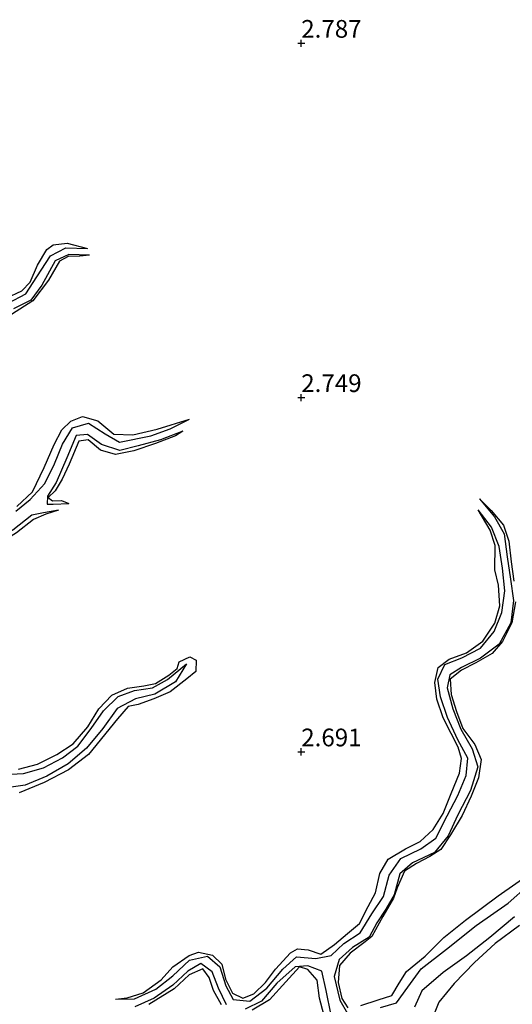
# Model space of a CAD drawing. Units: metres. Extents: x 59998 to 70008, y 374999 to 381250.
# Drawn here: x 67010 to 67080, y 375364 to 375503 of the extents above; entities that cross this region are included whole.
import ezdxf
from ezdxf.enums import TextEntityAlignment as Align

# ---------------------------------------------------------------- set-up
doc = ezdxf.new("R2010")
doc.units = ezdxf.units.M
doc.layers.get('0').update_dxf_attribs({"lineweight": 25})
for name, color, linetype in [('B-ME-GW-GRONDWERKLIJN-L-B1', 10, 'Continuous'), ('B-ME-GW-HOOGTEPUNT-S-B1', 10, 'Continuous'), ('B-ME-OG-BREUK-L-B1', 10, 'Continuous')]:
    doc.layers.add(name, color=color, linetype=linetype)
doc.styles.add('NLCS-ISO', font='NLCS-ISO.TTF')

# ---------------------------------------------------------------- blocks, each defined once
blk = doc.blocks.new('hoogtepunt')
for p, q in [((-0.5, 0), (0.5, 0)), ((0, 0.5), (0, -0.5))]:
    blk.add_line(p, q)

msp = doc.modelspace()

# ---------------------------------------------------------------- linework, layer by layer
at = {"layer": 'B-ME-GW-GRONDWERKLIJN-L-B1'}
for points in [[(67008.386, 375464.013, 2.695), (67010.592, 375465.043, 2.695), (67011.74, 375466.276, 2.695), (67012.773, 375468.678, 2.703), (67014.112, 375470.89, 2.703), (67015.01, 375471.57, 2.703), (67016.953, 375471.786, 2.703), (67019.82, 375471.047, 2.231)], [(67020.144, 375470.087, 2.335), (67018.776, 375469.974, 2.473), (67017.134, 375469.919, 2.561), (67015.885, 375469.259, 2.632), (67014.325, 375466.565, 2.674), (67012.124, 375463.628, 2.695), (67007.923, 375460.972, 2.707)], [(67009.865, 375434.604, 2.787), (67012.086, 375436.717, 2.791), (67013.726, 375440.135, 2.807), (67015.121, 375443.398, 2.795), (67016.216, 375445.466, 2.795), (67017.487, 375446.67, 2.795), (67019.142, 375447.344, 2.799), (67021.278, 375446.698, 2.803), (67023.576, 375444.847, 2.816), (67026.251, 375444.754, 2.816), (67029.661, 375445.531, 2.816), (67034.242, 375446.961, 2.377)], [(67033.295, 375445.277, 2.461), (67032.267, 375444.617, 2.574), (67029.435, 375443.506, 2.661), (67026.371, 375442.48, 2.716), (67023.78, 375441.984, 2.716), (67021.68, 375442.597, 2.716), (67019.942, 375444.016, 2.716), (67018.618, 375443.861, 2.716), (67017.254, 375440.598, 2.716), (67016.247, 375438.483, 2.741), (67015.264, 375436.851, 2.749), (67014.271, 375435.894, 2.762), (67014.892, 375435.406, 2.762), (67016.175, 375435.495, 2.757), (67017.201, 375435.059, 2.344)], [(67075.133, 375435.697, 2.402), (67076.818, 375434.043, 2.678), (67078.526, 375431.978, 2.699), (67079.312, 375429.728, 2.757), (67079.629, 375426.825, 2.757), (67079.992, 375424.097, 2.774)], [(67015.768, 375434.125, 2.335), (67013.958, 375433.54, 2.619), (67012.213, 375432.773, 2.699), (67009.8, 375430.889, 2.716), (67007.399, 375429.424, 2.716), (67004.903, 375428.943, 2.711), (67002.23, 375429.4, 2.711), (66999.654, 375429.27, 2.711), (66997.538, 375427.944, 2.711), (66995.05, 375426.133, 2.716), (66992.215, 375424.47, 2.72), (66989.653, 375423.205, 2.716), (66987.602, 375421.58, 2.716), (66986.396, 375419.304, 2.716), (66985.409, 375417.697, 2.716), (66982.856, 375414.522, 2.724), (66980.416, 375412.223, 2.724), (66977.98, 375411.289, 2.724), (66976.191, 375411.626, 2.724), (66973.789, 375412.357, 2.716), (66970.636, 375414.122, 2.716), (66970.191, 375414.103, 2.737)], [(67023.803, 375365.111, 2.256), (67025.444, 375365.266, 2.578), (67027.676, 375365.981, 2.649), (67030.256, 375367.819, 2.736), (67031.902, 375369.683, 2.799), (67034.18, 375371.238, 2.803), (67035.513, 375371.736, 2.841), (67037.488, 375371.32, 2.87), (67038.79, 375370.04, 2.853), (67039.312, 375367.94, 2.833), (67040.288, 375365.927, 2.782), (67041.747, 375365.223, 2.782), (67043.314, 375365.871, 2.782), (67044.961, 375367.434, 2.799), (67046.35, 375369.338, 2.803), (67048.471, 375371.652, 2.812), (67049.492, 375372.186, 2.812), (67050.996, 375372.051, 2.812), (67052.773, 375371.435, 2.812), (67054.681, 375372.815, 2.812), (67056.511, 375374.347, 2.812), (67058.24, 375375.769, 2.828), (67059.466, 375378.195, 2.837), (67060.474, 375380.118, 2.849), (67061.09, 375382.843, 2.858), (67062.255, 375384.853, 2.874), (67064.69, 375386.307, 2.883), (67066.797, 375387.333, 2.883), (67068.603, 375389.032, 2.883), (67070.022, 375391.282, 2.879), (67071.171, 375394.134, 2.879), (67072.316, 375396.986, 2.879), (67072.635, 375399.061, 2.879), (67072.143, 375400.65, 2.862), (67071.178, 375402.57, 2.858), (67070.041, 375404.796, 2.824), (67069.128, 375407.448, 2.824), (67068.848, 375409.774, 2.824), (67069.312, 375411.92, 2.82), (67070.895, 375413.101, 2.824), (67073.3, 375413.952, 2.82), (67075.627, 375415.617, 2.787), (67077.316, 375418.158, 2.774), (67078.047, 375420.591, 2.774), (67077.838, 375423.527, 2.774), (67077.31, 375425.677, 2.774), (67077.347, 375429.108, 2.774), (67076.658, 375431.3, 2.77), (67074.986, 375434.132, 2.402)], [(67080.217, 375421.182, 2.766), (67079.704, 375418.211, 2.766), (67078.393, 375415.559, 2.766), (67076.937, 375413.898, 2.757), (67074.649, 375412.563, 2.757), (67072.625, 375411.51, 2.757), (67071.008, 375410.279, 2.757), (67071.154, 375408.109, 2.782), (67071.926, 375405.676, 2.824), (67072.802, 375403.318, 2.837), (67074.491, 375401.042, 2.841), (67075.368, 375398.907, 2.828), (67075.033, 375396.324, 2.828), (67073.989, 375393.731, 2.824), (67072.723, 375391.017, 2.824), (67071.079, 375388.271, 2.837), (67069.702, 375386.24, 2.837), (67068.131, 375385.22, 2.837), (67066.287, 375384.248, 2.845), (67064.584, 375383.157, 2.849), (67063.537, 375380.8, 2.853), (67063.031, 375379.362, 2.853), (67061.513, 375376.788, 2.858), (67059.959, 375373.962, 2.862), (67059.023, 375373.208, 2.874), (67056.908, 375371.568, 2.87), (67055.389, 375369.83, 2.87), (67055.228, 375367.435, 2.866), (67055.737, 375365.192, 2.866), (67056.576, 375363.872, 2.87)], [(67010.108, 375397.568, 2.749), (67012.77, 375398.261, 2.753), (67015.523, 375399.646, 2.753), (67017.818, 375401.131, 2.753), (67019.865, 375403.545, 2.753), (67021.452, 375406.06, 2.753), (67023.294, 375408.001, 2.753), (67025.482, 375409.004, 2.753), (67027.796, 375409.307, 2.757), (67029.438, 375409.668, 2.757), (67031.339, 375410.823, 2.757), (67032.488, 375411.741, 2.757), (67032.779, 375412.721, 2.757), (67034.26, 375413.391, 2.762), (67035.164, 375412.932, 2.762), (67035.114, 375411.362, 2.82), (67033.856, 375410.289, 2.824), (67031.516, 375408.449, 2.824), (67029.202, 375407.46, 2.82), (67026.968, 375406.692, 2.82), (67025.577, 375406.399, 2.82), (67024.078, 375404.654, 2.82), (67019.99, 375399.622, 2.82), (67017.153, 375397.452, 2.82), (67013.725, 375395.656, 2.82), (67010.221, 375394.2, 2.82)], [(67058.431, 375364.205, 2.874), (67060.86, 375364.989, 2.87), (67062.798, 375365.61, 2.874), (67063.803, 375367.358, 2.887), (67064.855, 375368.98, 2.899), (67067.467, 375371.186, 2.929), (67070.101, 375373.823, 2.95), (67073.172, 375376.257, 2.95), (67077.771, 375379.667, 2.95), (67082.76, 375383.161, 2.962)], [(67080.806, 375375.512, 2.807), (67077.345, 375372.938, 2.803), (67074.442, 375370.267, 2.803), (67071.559, 375367.301, 2.803), (67069.396, 375364.668, 2.803), (67068.281, 375361.865, 2.803)], [(67038.727, 375364.299, 2.845), (67037.606, 375366.329, 2.845), (67037.021, 375368.164, 2.845), (67036.124, 375369.358, 2.841), (67034.176, 375368.542, 2.841), (67032.077, 375366.544, 2.799), (67028.506, 375364.36, 2.766)], [(67053.204, 375362.927, 2.853), (67052.583, 375365.236, 2.858), (67052.265, 375367.799, 2.895), (67050.95, 375369.307, 2.908), (67049.74, 375369.65, 2.916), (67047.821, 375367.563, 2.912), (67045.5, 375365.017, 2.899), (67043.072, 375363.557, 2.887)]]:
    msp.add_polyline3d(points, dxfattribs=at)
at = {"layer": 'B-ME-OG-BREUK-L-B1'}
for points in [[(67008.66, 375463.319, 2.147), (67011.149, 375464.631, 2.156), (67012.704, 375467.027, 2.164), (67014.597, 375470.001, 2.189), (67016.803, 375471.142, 2.223), (67019.82, 375471.047, 2.231)], [(67020.144, 375470.087, 2.335), (67017.189, 375470.207, 2.335), (67015.294, 375469.276, 2.335), (67013.395, 375465.863, 2.335), (67011.849, 375463.74, 2.331), (67009.419, 375462.507, 2.314)], [(67009.749, 375433.969, 2.131), (67011.74, 375435.606, 2.143), (67013.83, 375437.874, 2.172), (67015.188, 375440.657, 2.218), (67016.311, 375443.407, 2.252), (67017.726, 375445.721, 2.26), (67019.973, 375446.387, 2.26), (67022.324, 375444.867, 2.26), (67024.335, 375443.685, 2.269), (67028.792, 375444.621, 2.302), (67031.52, 375445.599, 2.314), (67034.242, 375446.961, 2.377)], [(67033.295, 375445.277, 2.461), (67030.155, 375444.048, 2.419), (67026.998, 375443.187, 2.327), (67024.398, 375442.505, 2.319), (67021.838, 375443.366, 2.319), (67019.854, 375444.794, 2.319), (67018.254, 375444.665, 2.319), (67016.947, 375441.508, 2.31), (67015.43, 375438.031, 2.302), (67014.178, 375436.061, 2.294), (67014.134, 375434.958, 2.298), (67015.012, 375434.953, 2.331), (67017.201, 375435.059, 2.344)], [(67075.133, 375435.697, 2.402), (67077.282, 375433.169, 2.402), (67078.614, 375430.77, 2.402), (67079.079, 375427.506, 2.402), (67079.534, 375424.351, 2.402), (67079.952, 375421.361, 2.398), (67079.555, 375418.193, 2.398), (67077.914, 375415.185, 2.377), (67075.297, 375413.245, 2.369), (67072.606, 375411.922, 2.365), (67070.988, 375410.865, 2.365), (67070.602, 375409.016, 2.365), (67071.385, 375406.052, 2.365), (67072.508, 375403.218, 2.365), (67074.101, 375400.447, 2.365), (67074.912, 375397.872, 2.365), (67073.866, 375394.53, 2.365), (67072.115, 375391.117, 2.365), (67070.722, 375388.162, 2.36), (67068.79, 375385.808, 2.34), (67065.706, 375384.337, 2.323), (67063.894, 375382.767, 2.306), (67063.109, 375379.822, 2.269), (67061.944, 375377.813, 2.264), (67060.676, 375375.86, 2.264), (67059.575, 375373.857, 2.202), (67057.226, 375372.369, 2.147), (67055.34, 375370.714, 2.143), (67054.643, 375368.288, 2.068), (67055.455, 375364.936, 2.022), (67056.534, 375363.097, 2.005)], [(67015.768, 375434.125, 2.335), (67013.638, 375433.71, 2.323), (67011.992, 375433.38, 2.248), (67009.311, 375431.268, 2.252), (67006.351, 375429.842, 2.252), (67003.052, 375430.265, 2.248), (66999.926, 375430.223, 2.243), (66997.162, 375428.908, 2.235), (66994.877, 375426.947, 2.235), (66991.861, 375425.247, 2.239), (66988.952, 375423.644, 2.223), (66986.649, 375421.41, 2.189), (66984.67, 375418.16, 2.181), (66982.368, 375414.979, 2.181), (66979.859, 375413.057, 2.185), (66978.239, 375412.902, 2.189), (66975.916, 375413.192, 2.189), (66972.877, 375414.492, 2.152), (66971.555, 375415.155, 2.147), (66970.979, 375414.931, 2.07)], [(67023.803, 375365.111, 2.256), (67026.467, 375365.141, 2.256), (67029.497, 375366.501, 2.256), (67031.879, 375368.39, 2.256), (67034.216, 375370.612, 2.256), (67036.757, 375371.146, 2.256), (67038.536, 375369.66, 2.256), (67039.351, 375366.984, 2.256), (67040.391, 375365.042, 2.252), (67042.737, 375364.811, 2.248), (67045.124, 375366.645, 2.218), (67047.407, 375369.336, 2.189), (67049.312, 375371.093, 2.181), (67052.081, 375370.833, 2.172), (67054.215, 375371.272, 2.172), (67055.992, 375372.972, 2.177), (67058.312, 375374.467, 2.177), (67059.981, 375377.164, 2.177), (67061.628, 375379.6, 2.177), (67062.391, 375382.617, 2.177), (67064.074, 375384.967, 2.177), (67066.872, 375386.296, 2.177), (67068.995, 375387.805, 2.177), (67070.612, 375390.951, 2.189), (67072.084, 375393.844, 2.218), (67073.251, 375396.661, 2.264), (67073.493, 375399.098, 2.31), (67072.094, 375401.717, 2.34), (67070.65, 375404.86, 2.344), (67069.644, 375407.769, 2.348), (67069.276, 375410.278, 2.344), (67070.276, 375412.322, 2.344), (67072.678, 375413.26, 2.344), (67075.283, 375414.629, 2.348), (67077.225, 375417.005, 2.381), (67078.328, 375419.667, 2.39), (67078.709, 375422.741, 2.402), (67078.383, 375425.931, 2.402), (67077.927, 375428.989, 2.402), (67076.83, 375431.7, 2.402), (67074.986, 375434.132, 2.402)], [(67008.138, 375396.809, 2.16), (67010.826, 375396.939, 2.164), (67013.628, 375397.737, 2.164), (67016.303, 375399.158, 2.177), (67018.464, 375400.822, 2.189), (67020.359, 375403.286, 2.206), (67022.116, 375405.789, 2.202), (67024.185, 375407.821, 2.206), (67026.459, 375408.643, 2.218), (67029.006, 375409.045, 2.218), (67031.145, 375410.208, 2.218), (67033.817, 375412.409, 2.231), (67032.244, 375409.898, 2.231), (67029.337, 375408.155, 2.231), (67026.614, 375407.487, 2.231), (67024.018, 375406.109, 2.231), (67022.025, 375403.297, 2.231), (67019.711, 375400.52, 2.231), (67017.125, 375398.302, 2.231), (67014.114, 375396.584, 2.231), (67011.045, 375395.284, 2.231), (67008.432, 375394.903, 2.231)], [(67061.179, 375363.943, 1.993), (67063.455, 375364.56, 1.964), (67065.065, 375366.77, 1.964), (67066.945, 375369.368, 1.964), (67070.516, 375372.16, 1.964), (67074.666, 375375.514, 1.964), (67079.196, 375378.64, 1.964), (67082.092, 375381.166, 1.964)], [(67080.097, 375376.71, 2.11), (67076.602, 375373.82, 2.081), (67073.317, 375371.192, 2.076), (67070.008, 375368.844, 2.076), (67066.997, 375366.296, 2.035), (67065.973, 375363.963, 2.001)], [(67039.449, 375364.313, 2.164), (67038.322, 375366.674, 2.202), (67037.445, 375368.933, 2.214), (67035.856, 375370.138, 2.223), (67034.004, 375369.057, 2.227), (67031.877, 375367.09, 2.218), (67029.258, 375365.238, 2.218), (67026.497, 375364.019, 2.223)], [(67054.219, 375362.863, 2.043), (67053.532, 375366.305, 2.018), (67052.892, 375369.072, 2.018), (67050.954, 375369.801, 2.03), (67049.121, 375369.648, 2.126), (67046.574, 375367.371, 2.131), (67044.415, 375364.82, 2.126), (67042.077, 375363.703, 2.139)]]:
    msp.add_polyline3d(points, dxfattribs=at)

# ---------------------------------------------------------------- block references
at = {"layer": 'B-ME-GW-HOOGTEPUNT-S-B1', "rotation": 90}
for p in [(67050, 375500, 2.787), (67050, 375500, 2.787), (67050, 375450, 2.749), (67050, 375450, 2.749), (67050, 375400, 2.691), (67050, 375400, 2.691)]:
    msp.add_blockref('hoogtepunt', p, dxfattribs=at)

# ---------------------------------------------------------------- texts
at = {"layer": 'B-ME-GW-HOOGTEPUNT-S-B1', "ltscale": 0.2, "style": 'NLCS-ISO'}
for s, p in [('2.787', (67050, 375500, 2.787)), ('2.787', (67050, 375500, 2.787)), ('2.749', (67050, 375450, 2.749)), ('2.749', (67050, 375450, 2.749)), ('2.691', (67050, 375400, 2.691)), ('2.691', (67050, 375400, 2.691))]:
    msp.add_text(s, height=2.5, dxfattribs=at).set_placement(p, align=Align.BOTTOM_LEFT)

doc.saveas('drawing.dxf')
